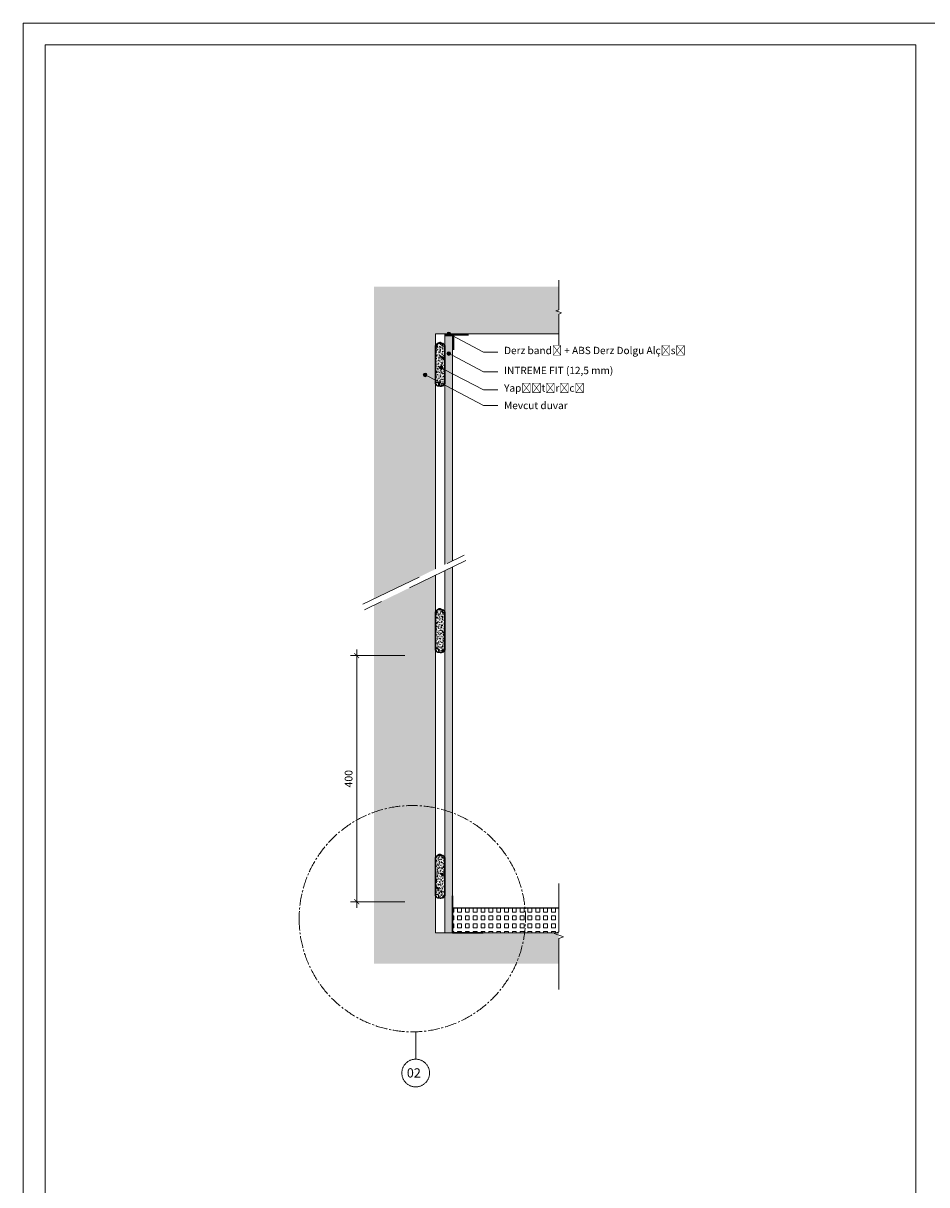
# Model space of a CAD drawing. Units: millimetres. Extents: x 20543 to 33908, y -12799 to 8201.
# Drawn here: x 24968 to 26435, y 5198 to 7085 of the extents above; entities that cross this region are included whole.
import ezdxf
from ezdxf import colors
from ezdxf.entities.mleader import LeaderData, LeaderLine
from ezdxf.math import Vec2, Vec3

# ---------------------------------------------------------------- set-up
doc = ezdxf.new("R2010")
doc.units = ezdxf.units.MM
doc.set_wipeout_variables(frame=1)
for name, pattern in [('CENTER', [50.8, 31.75, -6.35, 6.35, -6.35]), ('CENTER2', [28.575, 19.05, -3.175, 3.175, -3.175]), ('DASHED2', [0.375, 0.25, -0.125]), ('JIS_08_50', [53, 50, -1.125, 0.75, -1.125])]:
    doc.linetypes.add(name, pattern=pattern)
for name, color, linetype, lineweight in [('ABS_AlçıLevha', 7, 'Continuous', 13), ('ABS_Derz_Alçı', 255, 'Continuous', 0), ('ABS_Derz_Bandı', 70, 'Continuous', 40), ('ABS_Derz_Dolgu', 255, 'Continuous', 0), ('ABS_Detay_Kesit', 41, 'Continuous', 0), ('ABS_Dim', 141, 'Continuous', 0), ('ABS_Döşeme', 253, 'Continuous', 0), ('ABS_Hatch', 252, 'Continuous', 0), ('ABS_Hatch_INTREMEFIT', 141, 'Continuous', 0), ('ABS_KESIT_SEMBOL', 251, 'Continuous', 0), ('ABS_Koruyucubant', 13, 'Continuous', 30), ('ABS_Lejand', 7, 'Continuous', 0), ('ABS_Multileader', 41, 'Continuous', 0), ('ABS_Sembol', 20, 'Continuous', 0)]:
    doc.layers.add(name, color=color, linetype=linetype, lineweight=lineweight)
doc.layers.add('ABS_Yapistirici', color=255, linetype='Continuous')
doc.layers.add('ABS_Yapıştırıcı', color=255, linetype='Continuous')
doc.styles.add('25', font='times.ttf', dxfattribs={"height": 12.5})
doc.styles.add('ABS1.2', font='segoepr.ttf')
doc.dimstyles.new('50', dxfattribs={"dimtxt": 12.5, "dimasz": 8, "dimexe": 10, "dimexo": 50, "dimgap": 5, "dimtad": 1, "dimdec": 0, "dimtxsty": '25', "dimblk": 'ARCHTICK', "dimcen": 5, "dimdle": 10, "dimclrd": 256, "dimclre": 256, "dimclrt": 256, "dimadec": 0, "dimazin": 0, "dimtfac": 1, "dimtdec": 0, "dimtmove": 0, "dimatfit": 3, "dimldrblk": 'ARCHTICK', "dimfxl": 100, "dimfxlon": 1, "dimlwd": -1, "dimlwe": -1, "dimarcsym": 0})

# ---------------------------------------------------------------- blocks, each defined once
blk = doc.blocks.new('_ArchTick')
at = {"color": 0, "linetype": 'ByBlock', "const_width": 0.15}
blk.add_lwpolyline([(-0.5, -0.5), (0.5, 0.5)], dxfattribs=at)
blk = doc.blocks.new('*D32')
at = {"layer": 'ABS_Dim', "transparency": 16777216}
for p, q in [((25587.1, 6057.2), (25499, 6057.2)), ((25509, 5647.2), (25509, 6067.2)), ((25587.1, 5657.2), (25499, 5657.2))]:
    blk.add_line(p, q, dxfattribs=at)
at = {"layer": 'Defpoints', "color": 0, "transparency": 16777216}
for p in [(25509, 6057.2), (25637.1, 6057.2), (25637.1, 5657.2)]:
    blk.add_point(p, dxfattribs=at)
at = {"layer": 'ABS_Dim', "transparency": 16777216, "xscale": 8, "yscale": 8, "zscale": 8}
for p, rotation in [((25509, 6057.2), 90), ((25509, 5657.2), 270)]:
    blk.add_blockref('_ArchTick', p, dxfattribs=dict(at, rotation=rotation))
at = {"layer": 'ABS_Dim', "transparency": 16777216, "insert": (25497.5, 5857.2), "char_height": 12.5, "attachment_point": 5, "rotation": 90, "style": 'ABS1.2'}
blk.add_mtext('400', dxfattribs=at)
blk = doc.blocks.new('*U15')
at = {"layer": 'ABS_Hatch_INTREMEFIT'}
h = blk.add_hatch(dxfattribs=at)
h.set_pattern_fill('AR-SAND', color=256, scale=0.015, style=0)
h.set_pattern_definition([(37.5, (-63.1852, 0), (-0.0240005, 0.73412), [0, -0.57912, 0, -0.6477, 0, -0.619125]), (7.5, (-63.1852, 0), (0.674285, 1.075238), [0, -0.31242, 0, -0.52197, 0, -0.200025]), (327.5, (-63.6538, 0), (1.1864886, 0.0021558), [0, -0.1905, 0, -0.6858, 0, -0.89535]), (317.5, (-63.6538, 0), (1.145335, 0.334394), [0, -0.09525, 0, -0.44958, 0, -0.51435])])
h.paths.add_polyline_path([(44.43, 1.25), (-52.58, 1.25), (-52.58, 0), (44.43, 0)])
at = {"layer": 'ABS_AlçıLevha'}
blk.add_lwpolyline([(44.43, 1.25), (-52.58, 1.25), (-52.58, 0), (44.43, 0)], close=True, dxfattribs=at)
blk = doc.blocks.new('ABS_KESIT_SEMBOL')
blk.add_wipeout([(-9.9, 0), (15.71, 0), (15.71, -3.47), (-9.9, -3.47)]).dxf.layer = 'ABS_KESIT_SEMBOL'
at = {"layer": 'ABS_KESIT_SEMBOL'}
blk.add_lwpolyline([(-9.9, 0), (-3.68, 0), (2.42, 0), (2.83, -1.13), (3.65, 1.13), (4.06, 0), (15.71, 0)], dxfattribs=at)
blk = doc.blocks.new('ABS_DETAY_KESİT')
blk.add_wipeout([(1.67, 8.08), (23.8, 12.53), (23.8, 11.39), (1.67, 6.95)]).dxf.layer = 'ABS_Detay_Kesit'
at = {"layer": 'ABS_Detay_Kesit', "linetype": 'DASHED2', "ltscale": 50}
for p, q in [((1.67, 8.08), (23.8, 12.53)), ((23.8, 11.39), (1.67, 6.95))]:
    blk.add_line(p, q, dxfattribs=at)
blk = doc.blocks.new('ABS_Yapistirici')
at = {"layer": 'ABS_Yapistirici'}
h = blk.add_hatch(dxfattribs=at)
h.set_pattern_fill('AR-CONC', color=256, scale=0.025, angle=540, style=0)
h.paths.add_polyline_path([(-29.5, 15, -0.961764), (-32.5, 11.2, 0.591402), (-32.2, 2.3, -0.59771), (-30.5, 0), (30.5, 0, -0.83447), (33.5, 4.7, 0.701996), (33.2, 12.2, -0.524809), (31.5, 15)])
h = blk.add_hatch(dxfattribs=at)
h.set_pattern_fill('AR-CONC', color=256, scale=0.15, angle=540)
h.paths.add_polyline_path([(35.8, 11.5), (31.5, 15), (-29.5, 15), (-33.8, 11.5), (-33.8, 7.5), (-33.8, 3.5), (-29.5, 0), (31.5, 0), (35.8, 3.5), (35.8, 7.5)])
blk.add_lwpolyline([(-32.2, 2.3, -0.59771), (-30.5, 0), (30.5, 0, -0.83447), (33.5, 4.7, 0.701996), (33.2, 12.2, -0.524809), (31.5, 15), (-29.5, 15, -0.961764), (-32.5, 11.2, 0.591402), (-32.2, 2.3, -0.59771)], format="xyb", close=True, dxfattribs=at)
blk.add_lwpolyline([(-29.5, 15), (31.5, 15), (35.8, 11.5), (35.8, 7.5), (35.8, 3.5), (31.5, 0), (-29.5, 0), (-33.8, 3.5), (-33.8, 7.5), (-33.8, 11.5)], close=True, dxfattribs=at)
blk = doc.blocks.new('ABS_DerzAlçı_12.5')
at = {"layer": 'ABS_Derz_Dolgu'}
blk.add_hatch(color=256, dxfattribs=at).paths.add_polyline_path([(-1.11, -0.29, -1), (-1.11, 0), (0, 0), (0, -0.29)])
blk.add_line((-1.11, -0.29), (-0.36, -0.29), dxfattribs=at)
blk.add_lwpolyline([(-1.11, 0), (0, 0), (0, -0.29), (-1.11, -0.29, -1), (-1.11, 0)], format="xyb", close=True, dxfattribs=at)
blk.add_arc((-1.11, -0.14), 0.145, 90, 270, dxfattribs=at)
blk = doc.blocks.new('ABS_DK')
at = {"layer": 'ABS_Lejand'}
for p, q in [((-4288.5, 19437.5), (-4288.5, 17337.5)), ((-2803.6, 19437.5), (-4288.5, 19437.5)), ((-4253.1, 17372.9), (-4253.1, 19402.2)), ((-2839, 19402.2), (-4253.1, 19402.2)), ((-2839, 17372.9), (-2839, 19402.2))]:
    blk.add_line(p, q, dxfattribs=at)
blk = doc.blocks.new('ABS_Detay_Kesit')
at = {"linetype": 'JIS_08_50'}
blk.add_line((-1211.6, -774.9), (-1211.6, -819.3), dxfattribs=at)
at = {"layer": 'ABS_Sembol', "linetype": 'JIS_08_50'}
blk.add_circle((-1211.6, -752.4), 22.5, dxfattribs=at)
at = {"layer": 'ABS_Sembol', "linetype": 'CENTER2'}
blk.add_circle((-1217.1, -1003.1), 183.8, dxfattribs=at)
at = {"linetype": 'JIS_08_50', "style": 'ABS1.2'}
blk.add_attdef('01', (-1226, -758.9), '', height=15, dxfattribs=at)
blk = doc.blocks.new('_Origin2')
at = {"true_color": 0xf1eb1f}
h = blk.add_hatch(color=2, dxfattribs=at)
h.dxf.hatch_style = 1
h.paths.add_polyline_path([(-0.5, 0, 1), (0.5, 0, 1)])
at = {"color": 0, "linetype": 'ByBlock', "lineweight": -2}
blk.add_line((-0.5, 0), (-1, 0), dxfattribs=at)
blk.add_circle((0, 0), 0.5, dxfattribs=at)

msp = doc.modelspace()

# ---------------------------------------------------------------- hatches: boundary and pattern name
at = {"layer": 'ABS_Hatch'}
h = msp.add_hatch(dxfattribs=at)
h.set_pattern_fill('ANSI36', color=256, scale=2.5, style=0)
h.set_pattern_definition([(45, (21510.6115, 1855.166), (4.209495, 15.434815), [19.84375, -3.96875, 0, -3.96875])])
h.paths.add_polyline_path([(25837.07, 5556.8), (25537.07, 5556.8), (25537.07, 6656.8), (25837.07, 6656.8), (25837.07, 6579.84), (25637.07, 6579.84), (25637.07, 5606.8), (25837.07, 5606.8)])
h = msp.add_hatch(dxfattribs=at)
h.set_pattern_fill('SQUARE', color=256, scale=2, style=0)
h.set_pattern_definition([(0, (23107.416, 6758.2186), (0, 6.35), [6.35, -6.35]), (90, (23107.416, 6758.2186), (-6.35, 4e-16), [6.35, -6.35])])
h.paths.add_polyline_path([(25664.57, 5646.8), (25664.57, 5606.8), (25837.07, 5606.8), (25837.07, 5646.8)])

# ---------------------------------------------------------------- linework, layer by layer
msp.add_line((25837.07, 5646.8), (25665.57, 5646.8))
at = {"layer": 'ABS_Derz_Bandı'}
msp.add_lwpolyline([(25665.57, 6553.8), (25665.57, 6578.8), (25690.57, 6578.8)], dxfattribs=at)
at = {"layer": 'ABS_Döşeme'}
for p, q in [((25837.07, 6579.84), (25637.07, 6579.84)), ((25637.07, 6579.84), (25637.07, 5606.8)), ((25637.07, 5606.8), (25837.07, 5606.8))]:
    msp.add_line(p, q, dxfattribs=at)
at = {"layer": 'ABS_Koruyucubant'}
msp.add_lwpolyline([(25664.57, 5666.8), (25664.57, 5606.8), (25714.57, 5606.8)], dxfattribs=at)

# ---------------------------------------------------------------- block references
at = {"layer": 'ABS_AlçıLevha', "linetype": 'Continuous', "xscale": 10, "yscale": 10, "zscale": 10, "rotation": 270}
msp.add_blockref('*U15', (25652.07, 6051.1), dxfattribs=at)
at = {"layer": 'ABS_Derz_Alçı', "xscale": -10, "yscale": 10, "zscale": 10}
msp.add_blockref('ABS_DerzAlçı_12.5', (25652.07, 6579.8), dxfattribs=at)
at = {"layer": 'ABS_Sembol', "linetype": 'CENTER'}
ref = msp.add_blockref('ABS_Detay_Kesit', (26816.39, 4626.71), dxfattribs=dict(at, xscale=-1, rotation=180))
ref.add_attrib('01', '02', (25590.42, 5371.82), dxfattribs={"layer": '0', "linetype": 'JIS_08_50', "height": 15, "style": 'ABS1.2'})
at = {"layer": 'ABS_Yapıştırıcı', "rotation": 270}
for p in [(25637.07, 6530.8), (25637.07, 5699.23)]:
    msp.add_blockref('ABS_Yapistirici', p, dxfattribs=at)

# ---------------------------------------------------------------- dimensions: what is measured, and where the dimension line sits
at = {"layer": 'ABS_Dim'}
dim = msp.add_linear_dim(base=(25509.04, 6057.23), p1=(25637.07, 5657.23), p2=(25637.07, 6057.23), angle=90, dimstyle='50', override={"dimtxsty": 'ABS1.2'}, dxfattribs=at)
dim.commit()
dim.dimension.update_dxf_attribs({"geometry": '*D32', "text_midpoint": (25497.48, 5857.23)})

# ---------------------------------------------------------------- leaders
at = {"layer": 'ABS_Multileader'}
ml = msp.add_multileader_mtext('Standard', dxfattribs=at)
ml.set_content('INTREME FIT (12,5 mm)', color=256, style='ABS1.2')
ml.set_leader_properties(color=256, lineweight=13)
ml.set_arrow_properties(name='ORIGIN2')
ml.build(insert=Vec2(0, 0))
ml.multileader.update_dxf_attribs({"dogleg_length": 23.36, "arrow_head_size": 6})
ctx = ml.context
ctx.base_point, ctx.char_height, ctx.arrow_head_size, ctx.landing_gap_size, ctx.plane_origin = Vec3(25738.29, 6518.39), 12, 6, 10, Vec3(25672.14, 6495.48)
notes = []
notes.append((ctx, [(0, (1, 1, 0), (25714.92, 6518.39), (1, 0), 23.36, [(0, [(25658.46, 6547.88)], 0, [])])]))
ctx.mtext.insert, ctx.mtext.flow_direction = Vec3(25748.29, 6526.47), 5
ml = msp.add_multileader_mtext('Standard', dxfattribs=at)
ml.set_content('Mevcut duvar', color=256, style='ABS1.2')
ml.set_leader_properties(color=256, lineweight=13)
ml.set_arrow_properties(name='ORIGIN2')
ml.build(insert=Vec2(0, 0))
ml.multileader.update_dxf_attribs({"dogleg_length": 23.36, "arrow_head_size": 6})
ctx = ml.context
ctx.base_point, ctx.char_height, ctx.arrow_head_size, ctx.landing_gap_size, ctx.plane_origin = Vec3(25738.29, 6463.28), 12, 6, 10, Vec3(25672.14, 6455.48)
notes.append((ctx, [(0, (1, 1, 0), (25714.92, 6463.28), (1, 0), 23.36, [(0, [(25620.03, 6513.32)], 0, [])])]))
ctx.mtext.insert, ctx.mtext.flow_direction = Vec3(25748.29, 6469.6), 5
ml = msp.add_multileader_mtext('Standard', dxfattribs=at)
ml.set_content('\\A1;Yapıştırıcı ', color=256, style='ABS1.2')
ml.set_leader_properties(color=256, lineweight=13)
ml.set_arrow_properties(name='ORIGIN2')
ml.build(insert=Vec2(0, 0))
ml.multileader.update_dxf_attribs({"dogleg_length": 23.36, "arrow_head_size": 6})
ctx = ml.context
ctx.base_point, ctx.char_height, ctx.arrow_head_size, ctx.landing_gap_size, ctx.plane_origin = Vec3(25738.29, 6489.07), 12, 6, 10, Vec3(25672.14, 6475.48)
notes.append((ctx, [(0, (1, 1, 0), (25714.92, 6489.07), (1, 0), 23.36, [(0, [(25645.9, 6525.04)], 0, [])])]))
ctx.mtext.insert, ctx.mtext.flow_direction = Vec3(25748.29, 6497.92), 5
for ctx, leaders in notes:
    for number, flags, end, landing, length, lines in leaders:
        leader = LeaderData()
        leader.index, (leader.has_last_leader_line, leader.has_dogleg_vector, leader.attachment_direction) = number, flags
        leader.last_leader_point, leader.dogleg_vector, leader.dogleg_length = Vec3(end), Vec3(landing), length
        for number, points, colour, breaks in lines:
            line = LeaderLine()
            line.index, line.vertices, line.color, line.breaks = number, Vec3.list(points), colors.encode_raw_color(colour), breaks
            leader.lines.append(line)
        ctx.leaders.append(leader)

# ---------------------------------------------------------------- next in the draw order: block references
at = {"layer": 'ABS_Detay_Kesit', "linetype": 'Continuous', "xscale": 8.104197296886262, "yscale": 8.104197296886262, "zscale": 8.104197296886262, "rotation": 14.56948473975012}
msp.add_blockref('ABS_DETAY_KESİT', (25522.53, 6073.76), dxfattribs=at)
at = {"layer": 'ABS_KESIT_SEMBOL', "linetype": 'Continuous', "rotation": 90.00000000000001}
for p, xscale, yscale, zscale in [((25837.07, 6602.09), 4.153150848572861, 4.153150848572861, 4.153150848572861), ((25837.07, 5581.13), 6.725333777389298, 6.725333777389298, 6.725333777389298)]:
    msp.add_blockref('ABS_KESIT_SEMBOL', p, dxfattribs=dict(at, xscale=xscale, yscale=yscale, zscale=zscale))

# ---------------------------------------------------------------- next in the draw order: block references
msp.add_blockref('ABS_DK', (29255.98, -12352.98))
at = {"layer": 'ABS_Yapıştırıcı', "rotation": 270}
msp.add_blockref('ABS_Yapistirici', (25637.07, 6098.23), dxfattribs=at)

# ---------------------------------------------------------------- next in the draw order: leaders
at = {"layer": 'ABS_Multileader'}
ml = msp.add_multileader_mtext('Standard', dxfattribs=at)
ml.set_content('Derz bandı + ABS Derz Dolgu Alçısı', color=256, style='ABS1.2')
ml.set_leader_properties(color=256, lineweight=13)
ml.set_arrow_properties(name='ORIGIN2')
ml.build(insert=Vec2(0, 0))
ml.multileader.update_dxf_attribs({"dogleg_length": 23.36, "arrow_head_size": 6})
ctx = ml.context
ctx.base_point, ctx.char_height, ctx.arrow_head_size, ctx.landing_gap_size, ctx.plane_origin = Vec3(25738.29, 6550.33), 12, 6, 10, Vec3(25672.14, 6566.36)
notes = []
notes.append((ctx, [(0, (1, 1, 0), (25714.92, 6550.33), (1, 0), 23.36, [(0, [(25658.73, 6579.77)], 0, [])])]))
ctx.mtext.insert, ctx.mtext.flow_direction = Vec3(25748.29, 6558.94), 5
for ctx, leaders in notes:
    for number, flags, end, landing, length, lines in leaders:
        leader = LeaderData()
        leader.index, (leader.has_last_leader_line, leader.has_dogleg_vector, leader.attachment_direction) = number, flags
        leader.last_leader_point, leader.dogleg_vector, leader.dogleg_length = Vec3(end), Vec3(landing), length
        for number, points, colour, breaks in lines:
            line = LeaderLine()
            line.index, line.vertices, line.color, line.breaks = number, Vec3.list(points), colors.encode_raw_color(colour), breaks
            leader.lines.append(line)
        ctx.leaders.append(leader)

doc.saveas('drawing.dxf')
